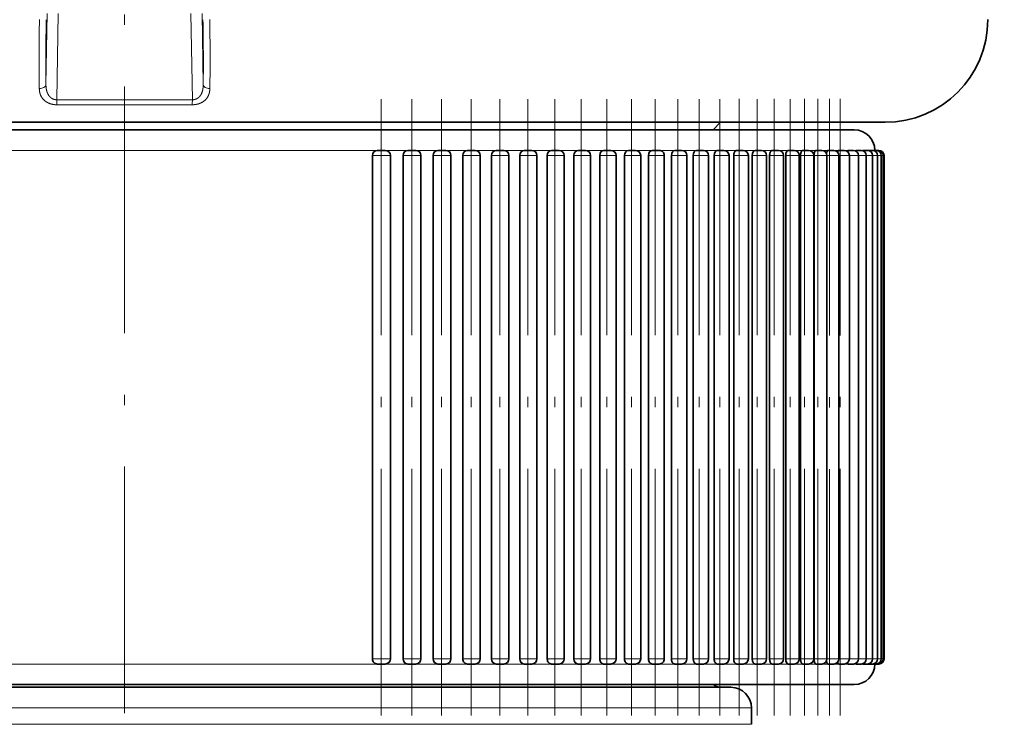
# Model space of a CAD drawing. Extents: x 0 to 596, y 0 to 420.
# Drawn here: x 289 to 337, y 141 to 176 of the extents above; entities that cross this region are included whole.
import ezdxf
from ezdxf.enums import TextEntityAlignment as Align

# ---------------------------------------------------------------- set-up
doc = ezdxf.new("R2010")
doc.units = 0
doc.linetypes.add('DASHDOT', pattern=[18.5, 12, -3, 0.5, -3])
doc.layers.get('0').update_dxf_attribs({"lineweight": 13})
doc.styles.get("Standard").update_dxf_attribs({"font": 'isocp.shx'})
doc.dimstyles.get("Standard").update_dxf_attribs({"dimtxt": 2.5, "dimasz": 2.5, "dimexe": 1.25, "dimexo": 0.625, "dimtad": 1, "dimcen": 2.5, "dimadec": 0, "dimazin": 0, "dimtfac": 1, "dimtmove": 0, "dimatfit": 0, "dimfxl": 0, "dimarcsym": 0})

# ---------------------------------------------------------------- blocks, each defined once
blk = doc.blocks.new('*D')
at = {"color": 7, "lineweight": 13}
for p, q in [((208.884, 326.01), (208.884, 350.682)), ((333.884, 287.569), (333.884, 350.682)), ((211.374, 349.682), (331.393, 349.682)), ((294.384, 231.142), (294.384, 343.241)), ((294.384, 231.142), (294.384, 343.241)), ((333.884, 287.569), (333.884, 343.241)), ((211.374, 342.241), (291.893, 342.241)), ((296.874, 342.241), (331.393, 342.241)), ((203.931, 303.5), (203.931, 324.819)), ((258.934, 314.16), (369.387, 314.16)), ((368.387, 286.65), (368.387, 311.669)), ((323.224, 289.909), (344.543, 289.909)), ((348.884, 284.16), (369.387, 284.16)), ((348.884, 284.16), (369.387, 284.16)), ((360.633, 251.65), (360.633, 281.669)), ((368.387, 92.65), (368.387, 281.669)), ((338.909, 249.16), (361.633, 249.16)), ((338.909, 249.16), (361.633, 249.16)), ((360.633, 122.05), (360.633, 246.669)), ((330.029, 119.56), (361.633, 119.56)), ((330.029, 119.56), (361.633, 119.56)), ((327.434, 117.412), (327.434, 70.6)), ((360.633, 92.65), (360.633, 117.069)), ((306.234, 90.16), (361.633, 90.16)), ((306.234, 90.16), (369.387, 90.16)), ((283.724, 79.528), (305.043, 79.528)), ((296.874, 71.6), (324.943, 71.6))]:
    blk.add_line(p, q, dxfattribs=at)
at = {"color": 7, "lineweight": 13, "ltscale": 0.430771}
blk.add_line((208.884, 326.01), (208.884, 343.241), dxfattribs=at)
at = {"color": 7, "lineweight": 13, "ltscale": 0.181325}
for p, q in [((210.184, 327.31), (202.931, 327.31)), ((210.184, 301.01), (202.931, 301.01))]:
    blk.add_line(p, q, dxfattribs=at)
at = {"color": 7, "lineweight": 13, "ltscale": 0.168729}
for p, q in [((320.734, 284.16), (320.734, 290.909)), ((347.034, 284.16), (347.034, 290.909))]:
    blk.add_line(p, q, dxfattribs=at)
at = {"color": 7, "lineweight": 13, "ltscale": 0.318727}
blk.add_line((348.884, 284.16), (361.633, 284.16), dxfattribs=at)
at = {"color": 7, "lineweight": 13, "ltscale": 0.32331}
for p, q in [((281.234, 91.46), (281.234, 78.528)), ((307.534, 91.46), (307.534, 78.528))]:
    blk.add_line(p, q, dxfattribs=at)
at = {"color": 7, "lineweight": 13, "ltscale": 0.009016}
blk.add_line((294.384, 86.4), (294.384, 86.04), dxfattribs=at)
at = {"color": 7, "lineweight": 13, "ltscale": 0.166238}
blk.add_line((294.384, 77.25), (294.384, 70.6), dxfattribs=at)
at = {"color": 7, "lineweight": 13}
for points in [[(211.374, 349.9), (208.884, 349.682), (211.374, 349.465)], [(331.393, 349.465), (333.884, 349.682), (331.393, 349.9)], [(211.374, 342.459), (208.884, 342.241), (211.374, 342.023)], [(291.893, 342.023), (294.384, 342.241), (291.893, 342.459)], [(296.874, 342.459), (294.384, 342.241), (296.874, 342.023)], [(331.393, 342.023), (333.884, 342.241), (331.393, 342.459)], [(204.149, 324.819), (203.931, 327.31), (203.713, 324.819)], [(368.605, 311.669), (368.387, 314.16), (368.169, 311.669)], [(203.713, 303.5), (203.931, 301.01), (204.149, 303.5)], [(323.224, 290.127), (320.734, 289.909), (323.224, 289.691)], [(344.543, 289.691), (347.034, 289.909), (344.543, 290.127)], [(368.169, 286.65), (368.387, 284.16), (368.605, 286.65)], [(360.851, 281.669), (360.633, 284.16), (360.415, 281.669)], [(368.605, 281.669), (368.387, 284.16), (368.169, 281.669)], [(360.415, 251.65), (360.633, 249.16), (360.851, 251.65)], [(360.851, 246.669), (360.633, 249.16), (360.415, 246.669)], [(360.415, 122.05), (360.633, 119.56), (360.851, 122.05)], [(360.851, 117.069), (360.633, 119.56), (360.415, 117.069)], [(360.415, 92.65), (360.633, 90.16), (360.851, 92.65)], [(368.169, 92.65), (368.387, 90.16), (368.605, 92.65)], [(283.724, 79.745), (281.234, 79.528), (283.724, 79.31)], [(305.043, 79.31), (307.534, 79.528), (305.043, 79.745)], [(296.874, 71.818), (294.384, 71.6), (296.874, 71.383)], [(324.943, 71.383), (327.434, 71.6), (324.943, 71.818)]]:
    blk.add_lwpolyline(points, close=True, dxfattribs=at)
for points in [[(211.374, 349.9), (208.884, 349.682), (211.374, 349.9), (211.374, 349.465)], [(331.393, 349.465), (333.884, 349.682), (331.393, 349.465), (331.393, 349.9)], [(211.374, 342.459), (208.884, 342.241), (211.374, 342.459), (211.374, 342.023)], [(291.893, 342.023), (294.384, 342.241), (291.893, 342.023), (291.893, 342.459)], [(296.874, 342.459), (294.384, 342.241), (296.874, 342.459), (296.874, 342.023)], [(331.393, 342.023), (333.884, 342.241), (331.393, 342.023), (331.393, 342.459)], [(204.149, 324.819), (203.931, 327.31), (204.149, 324.819), (203.713, 324.819)], [(368.605, 311.669), (368.387, 314.16), (368.605, 311.669), (368.169, 311.669)], [(203.713, 303.5), (203.931, 301.01), (203.713, 303.5), (204.149, 303.5)], [(323.224, 290.127), (320.734, 289.909), (323.224, 290.127), (323.224, 289.691)], [(344.543, 289.691), (347.034, 289.909), (344.543, 289.691), (344.543, 290.127)], [(368.169, 286.65), (368.387, 284.16), (368.169, 286.65), (368.605, 286.65)], [(360.851, 281.669), (360.633, 284.16), (360.851, 281.669), (360.415, 281.669)], [(368.605, 281.669), (368.387, 284.16), (368.605, 281.669), (368.169, 281.669)], [(360.415, 251.65), (360.633, 249.16), (360.415, 251.65), (360.851, 251.65)], [(360.851, 246.669), (360.633, 249.16), (360.851, 246.669), (360.415, 246.669)], [(360.415, 122.05), (360.633, 119.56), (360.415, 122.05), (360.851, 122.05)], [(360.851, 117.069), (360.633, 119.56), (360.851, 117.069), (360.415, 117.069)], [(360.415, 92.65), (360.633, 90.16), (360.415, 92.65), (360.851, 92.65)], [(368.169, 92.65), (368.387, 90.16), (368.169, 92.65), (368.605, 92.65)], [(283.724, 79.745), (281.234, 79.528), (283.724, 79.745), (283.724, 79.31)], [(305.043, 79.31), (307.534, 79.528), (305.043, 79.31), (305.043, 79.745)], [(296.874, 71.818), (294.384, 71.6), (296.874, 71.818), (296.874, 71.383)], [(324.943, 71.383), (327.434, 71.6), (324.943, 71.383), (324.943, 71.818)]]:
    blk.add_solid(points, dxfattribs=at)
at = {"color": 7, "lineweight": 13, "width": 0.6}
for s, p, p2 in [('125', (268.892, 350.682), (273.876, 350.682)), ('85,5', (248.286, 343.241), (254.982, 343.241)), ('39,5', (310.786, 343.241), (317.482, 343.241)), ('G3/4"', (321.676, 290.909), (330.083, 290.909)), ('ISO 228/1', (331.083, 290.909), (346.335, 290.909)), ('G3/4"', (281.977, 80.528), (290.384, 80.528)), ('ISO 228/1', (291.384, 80.528), (306.636, 80.528)), ('33', (309.272, 72.6), (312.545, 72.6))]:
    blk.add_text(s, height=3, dxfattribs=at).set_placement(p, p2, align=Align.FIT)
for s, p, p2 in [('ISO 228/1', (202.931, 311.424), (202.931, 326.676)), ('G3/4"', (202.931, 302.017), (202.931, 310.424)), ('30', (367.387, 297.524), (367.387, 300.796)), ('35', (359.633, 265.024), (359.633, 268.296)), ('194', (367.387, 184.668), (367.387, 189.652)), ('130', (359.633, 181.868), (359.633, 186.852)), ('29', (359.633, 103.224), (359.633, 106.496))]:
    blk.add_text(s, height=3, rotation=90, dxfattribs=at).set_placement(p, p2, align=Align.FIT)
blk = doc.blocks.new('BLOCK319')
at = {"color": 7, "lineweight": 13, "ltscale": 0.086471}
for p, q in [((-3.768, -117.24), (-3.827, -120.698)), ((3.768, -117.24), (3.827, -120.698))]:
    blk.add_line(p, q, dxfattribs=at)
at = {"color": 7, "lineweight": 13, "ltscale": 0.105083}
for p, q in [((-3.228, -117.24), (-3.298, -121.443)), ((3.228, -117.24), (3.298, -121.443))]:
    blk.add_line(p, q, dxfattribs=at)
at = {"color": 7, "lineweight": 13, "ltscale": 0.164905}
blk.add_line((3.298, -121.443), (-3.298, -121.443), dxfattribs=at)
at = {"color": 7, "lineweight": 13, "ltscale": 0.164359}
blk.add_line((3.287, -121.686), (-3.287, -121.686), dxfattribs=at)
at = {"color": 7, "lineweight": 35}
for p, q in [((37, -122.54), (-32.471, -122.54)), ((31.154, -122.906), (-35.5, -122.906)), ((12.06, -124.156), (12.06, -148.656)), ((12.934, -124.156), (12.934, -148.656)), ((13.551, -124.156), (13.551, -148.656)), ((14.418, -124.156), (14.418, -148.656)), ((15.017, -124.156), (15.017, -148.656)), ((15.876, -124.156), (15.876, -148.656)), ((16.453, -124.156), (16.453, -148.656)), ((17.304, -124.156), (17.304, -148.656)), ((17.859, -124.156), (17.859, -148.656)), ((18.7, -124.156), (18.7, -148.656)), ((19.23, -124.156), (19.23, -148.656)), ((20.061, -124.156), (20.061, -148.656)), ((20.565, -124.156), (20.565, -148.656)), ((21.386, -124.156), (21.386, -148.656)), ((21.861, -124.156), (21.861, -148.656)), ((22.67, -124.156), (22.67, -148.656)), ((23.115, -124.156), (23.115, -148.656)), ((23.912, -124.156), (23.912, -148.656)), ((24.325, -124.156), (24.325, -148.656)), ((25.109, -124.156), (25.109, -148.656)), ((25.489, -124.156), (25.489, -148.656)), ((26.259, -124.156), (26.259, -148.656)), ((26.605, -124.156), (26.605, -148.656)), ((27.361, -124.156), (27.361, -148.656)), ((27.669, -124.156), (27.669, -148.656)), ((28.411, -124.156), (28.411, -148.656)), ((28.681, -124.156), (28.681, -148.656)), ((29.407, -124.156), (29.407, -148.656)), ((29.639, -124.156), (29.639, -148.656)), ((30.349, -124.156), (30.349, -148.656)), ((30.54, -124.156), (30.54, -148.656)), ((31.234, -124.156), (31.234, -148.656)), ((31.383, -124.156), (31.383, -148.656)), ((32.06, -124.156), (32.06, -148.656)), ((32.166, -124.156), (32.166, -148.656)), ((32.826, -124.156), (32.826, -148.656)), ((32.888, -124.156), (32.888, -148.656)), ((33.53, -124.156), (33.53, -148.656)), ((33.547, -124.156), (33.547, -148.656)), ((34.172, -124.156), (34.172, -148.656)), ((34.749, -124.156), (34.749, -148.656)), ((35.261, -124.156), (35.261, -148.656)), ((35.706, -124.156), (35.706, -148.656)), ((36.085, -124.156), (36.085, -148.656)), ((36.395, -124.156), (36.395, -148.656)), ((36.638, -124.156), (36.638, -148.656)), ((36.811, -124.156), (36.811, -148.656)), ((36.915, -124.156), (36.915, -148.656)), ((36.95, -124.156), (36.95, -148.656)), ((31.154, -149.906), (-35.5, -149.906)), ((29.5, -150.04), (-25.889, -150.04))]:
    blk.add_line(p, q, dxfattribs=at)
at = {"color": 7, "lineweight": 35, "ltscale": 0.012925}
blk.add_line((28.634, -122.906), (29, -122.54), dxfattribs=at)
at = {"color": 7, "lineweight": 35, "ltscale": 0.0125}
blk.add_line((29.537, -122.906), (29.037, -122.906), dxfattribs=at)
at = {"color": 7, "lineweight": 35, "ltscale": 0.0635}
blk.add_line((32.077, -122.906), (29.537, -122.906), dxfattribs=at)
at = {"color": 7, "lineweight": 35, "ltscale": 0.108645}
for p, q in [((35.5, -122.906), (31.154, -122.906)), ((35.5, -149.906), (31.154, -149.906))]:
    blk.add_line(p, q, dxfattribs=at)
at = {"color": 7, "lineweight": 35, "ltscale": 0.05}
blk.add_line((34.077, -122.906), (32.077, -122.906), dxfattribs=at)
at = {"color": 7, "lineweight": 13}
for p, q in [((12.296, -123.906), (-12.296, -123.906)), ((12.296, -148.906), (-12.296, -148.906)), ((30.5, -151.04), (-26.766, -151.04)), ((30.5, -151.84), (-26.766, -151.84))]:
    blk.add_line(p, q, dxfattribs=at)
at = {"color": 7, "lineweight": 35, "ltscale": 0.009709}
for p, q in [((12.295, -123.906), (12.684, -123.906)), ((12.295, -148.906), (12.684, -148.906))]:
    blk.add_line(p, q, dxfattribs=at)
at = {"color": 7, "lineweight": 13, "ltscale": 0.027719}
blk.add_line((13.78, -123.906), (12.671, -123.906), dxfattribs=at)
at = {"color": 7, "lineweight": 13, "ltscale": 6.76987e-05}
blk.add_line((13.783, -123.906), (13.78, -123.906), dxfattribs=at)
at = {"color": 7, "lineweight": 35, "ltscale": 6.77069e-05}
for p, q in [((13.783, -123.906), (13.78, -123.906)), ((13.78, -148.906), (13.783, -148.906))]:
    blk.add_line(p, q, dxfattribs=at)
at = {"color": 7, "lineweight": 35, "ltscale": 0.009631}
for p, q in [((13.783, -123.906), (14.168, -123.906)), ((13.783, -148.906), (14.168, -148.906))]:
    blk.add_line(p, q, dxfattribs=at)
at = {"color": 7, "lineweight": 13, "ltscale": 0.027219}
blk.add_line((15.241, -123.906), (14.153, -123.906), dxfattribs=at)
at = {"color": 7, "lineweight": 35, "ltscale": 0.009544}
for p, q in [((15.244, -123.906), (15.626, -123.906)), ((15.244, -148.906), (15.626, -148.906))]:
    blk.add_line(p, q, dxfattribs=at)
at = {"color": 7, "lineweight": 13, "ltscale": 0.026739}
blk.add_line((16.676, -123.906), (15.607, -123.906), dxfattribs=at)
at = {"color": 7, "lineweight": 35, "ltscale": 0.009449}
for p, q in [((16.676, -123.906), (17.054, -123.906)), ((16.676, -148.906), (17.054, -148.906))]:
    blk.add_line(p, q, dxfattribs=at)
at = {"color": 7, "lineweight": 13, "ltscale": 0.026072}
blk.add_line((18.074, -123.906), (17.031, -123.906), dxfattribs=at)
at = {"color": 7, "lineweight": 35, "ltscale": 0.009345}
for p, q in [((18.076, -123.906), (18.45, -123.906)), ((18.076, -148.906), (18.45, -148.906))]:
    blk.add_line(p, q, dxfattribs=at)
at = {"color": 7, "lineweight": 13, "ltscale": 0.025435}
blk.add_line((19.44, -123.906), (18.423, -123.906), dxfattribs=at)
at = {"color": 7, "lineweight": 35, "ltscale": 0.009233}
for p, q in [((19.442, -123.906), (19.811, -123.906)), ((19.442, -148.906), (19.811, -148.906))]:
    blk.add_line(p, q, dxfattribs=at)
at = {"color": 7, "lineweight": 13, "ltscale": 0.024789}
blk.add_line((20.771, -123.906), (19.78, -123.906), dxfattribs=at)
at = {"color": 7, "lineweight": 35, "ltscale": 0.009113}
for p, q in [((20.771, -123.906), (21.136, -123.906)), ((20.771, -148.906), (21.136, -148.906))]:
    blk.add_line(p, q, dxfattribs=at)
at = {"color": 7, "lineweight": 13, "ltscale": 0.022977}
for p, q in [((22.059, -123.906), (21.14, -123.906)), ((22.059, -148.906), (21.14, -148.906))]:
    blk.add_line(p, q, dxfattribs=at)
at = {"color": 7, "lineweight": 35, "ltscale": 5.3622e-05}
for p, q in [((22.06, -123.906), (22.058, -123.906)), ((22.058, -148.906), (22.06, -148.906))]:
    blk.add_line(p, q, dxfattribs=at)
at = {"color": 7, "lineweight": 13, "ltscale": 5.36078e-05}
blk.add_line((22.061, -123.906), (22.059, -123.906), dxfattribs=at)
at = {"color": 7, "lineweight": 35, "ltscale": 0.008985}
for p, q in [((22.06, -123.906), (22.42, -123.906)), ((22.06, -148.906), (22.42, -148.906))]:
    blk.add_line(p, q, dxfattribs=at)
at = {"color": 7, "lineweight": 13, "ltscale": 0.023252}
blk.add_line((23.308, -123.906), (22.378, -123.906), dxfattribs=at)
at = {"color": 7, "lineweight": 35, "ltscale": 0.00885}
for p, q in [((23.308, -123.906), (23.662, -123.906)), ((23.308, -148.906), (23.662, -148.906))]:
    blk.add_line(p, q, dxfattribs=at)
at = {"color": 7, "lineweight": 13, "ltscale": 0.022415}
blk.add_line((24.511, -123.906), (23.615, -123.906), dxfattribs=at)
at = {"color": 7, "lineweight": 35, "ltscale": 0.008707}
for p, q in [((24.511, -123.906), (24.859, -123.906)), ((24.511, -148.906), (24.859, -148.906))]:
    blk.add_line(p, q, dxfattribs=at)
at = {"color": 7, "lineweight": 13, "ltscale": 0.021537}
blk.add_line((25.668, -123.906), (24.806, -123.906), dxfattribs=at)
at = {"color": 7, "lineweight": 35, "ltscale": 0.008557}
for p, q in [((25.667, -123.906), (26.009, -123.906)), ((25.667, -148.906), (26.009, -148.906))]:
    blk.add_line(p, q, dxfattribs=at)
at = {"color": 7, "lineweight": 13, "ltscale": 0.020617}
blk.add_line((26.775, -123.906), (25.95, -123.906), dxfattribs=at)
at = {"color": 7, "lineweight": 35, "ltscale": 0.008401}
for p, q in [((26.775, -123.906), (27.111, -123.906)), ((26.775, -148.906), (27.111, -148.906))]:
    blk.add_line(p, q, dxfattribs=at)
at = {"color": 7, "lineweight": 13, "ltscale": 0.017941}
for p, q in [((27.832, -123.906), (27.114, -123.906)), ((27.832, -148.906), (27.114, -148.906))]:
    blk.add_line(p, q, dxfattribs=at)
at = {"color": 7, "lineweight": 35, "ltscale": 0.008237}
for p, q in [((27.831, -123.906), (28.161, -123.906)), ((27.831, -148.906), (28.161, -148.906))]:
    blk.add_line(p, q, dxfattribs=at)
at = {"color": 7, "lineweight": 13, "ltscale": 0.0375}
blk.add_line((29.537, -123.906), (28.037, -123.906), dxfattribs=at)
at = {"color": 7, "lineweight": 13, "ltscale": 0.016783}
blk.add_line((28.835, -123.906), (28.164, -123.906), dxfattribs=at)
at = {"color": 7, "lineweight": 35, "ltscale": 0.008068}
for p, q in [((28.835, -123.906), (29.157, -123.906)), ((28.835, -148.906), (29.157, -148.906))]:
    blk.add_line(p, q, dxfattribs=at)
at = {"color": 7, "lineweight": 13, "ltscale": 0.017629}
blk.add_line((29.784, -123.906), (29.079, -123.906), dxfattribs=at)
at = {"color": 7, "lineweight": 13, "ltscale": 0.0635}
blk.add_line((32.077, -123.906), (29.537, -123.906), dxfattribs=at)
at = {"color": 7, "lineweight": 35, "ltscale": 0.007893}
for p, q in [((29.783, -123.906), (30.099, -123.906)), ((29.783, -148.906), (30.099, -148.906))]:
    blk.add_line(p, q, dxfattribs=at)
at = {"color": 7, "lineweight": 13, "ltscale": 0.016564}
blk.add_line((30.676, -123.906), (30.013, -123.906), dxfattribs=at)
at = {"color": 7, "lineweight": 35, "ltscale": 0.007712}
for p, q in [((30.675, -123.906), (30.984, -123.906)), ((30.675, -148.906), (30.984, -148.906))]:
    blk.add_line(p, q, dxfattribs=at)
at = {"color": 7, "lineweight": 13, "ltscale": 0.015467}
blk.add_line((31.509, -123.906), (30.891, -123.906), dxfattribs=at)
at = {"color": 7, "lineweight": 35, "ltscale": 0.007527}
for p, q in [((31.509, -123.906), (31.81, -123.906)), ((31.509, -148.906), (31.81, -148.906))]:
    blk.add_line(p, q, dxfattribs=at)
at = {"color": 7, "lineweight": 13, "ltscale": 0.005484}
blk.add_line((32.032, -123.906), (31.812, -123.906), dxfattribs=at)
at = {"color": 7, "lineweight": 13, "ltscale": 0.006247}
for p, q in [((32.282, -123.906), (32.032, -123.906)), ((32.282, -148.906), (32.032, -148.906))]:
    blk.add_line(p, q, dxfattribs=at)
at = {"color": 7, "lineweight": 13, "ltscale": 0.025}
blk.add_line((33.077, -123.906), (32.077, -123.906), dxfattribs=at)
at = {"color": 7, "lineweight": 35, "ltscale": 0.007336}
for p, q in [((32.282, -123.906), (32.576, -123.906)), ((32.282, -148.906), (32.576, -148.906))]:
    blk.add_line(p, q, dxfattribs=at)
at = {"color": 7, "lineweight": 13, "ltscale": 0.013186}
blk.add_line((32.995, -123.906), (32.468, -123.906), dxfattribs=at)
at = {"color": 7, "lineweight": 35, "ltscale": 0.007141}
for p, q in [((32.995, -123.906), (33.28, -123.906)), ((32.995, -148.906), (33.28, -148.906))]:
    blk.add_line(p, q, dxfattribs=at)
at = {"color": 7, "lineweight": 13, "ltscale": 0.011978}
blk.add_line((33.643, -123.906), (33.164, -123.906), dxfattribs=at)
at = {"color": 7, "lineweight": 35, "ltscale": 0.006942}
for p, q in [((33.644, -123.906), (33.922, -123.906)), ((33.644, -148.906), (33.922, -148.906))]:
    blk.add_line(p, q, dxfattribs=at)
at = {"color": 7, "lineweight": 13, "ltscale": 0.007658}
blk.add_line((34.229, -123.906), (33.923, -123.906), dxfattribs=at)
at = {"color": 7, "lineweight": 35, "ltscale": 0.006739}
for p, q in [((34.229, -123.906), (34.499, -123.906)), ((34.229, -148.906), (34.499, -148.906))]:
    blk.add_line(p, q, dxfattribs=at)
at = {"color": 7, "lineweight": 13, "ltscale": 0.006186}
blk.add_line((34.75, -123.906), (34.503, -123.906), dxfattribs=at)
at = {"color": 7, "lineweight": 35, "ltscale": 0.006533}
for p, q in [((34.749, -123.906), (35.011, -123.906)), ((34.749, -148.906), (35.011, -148.906))]:
    blk.add_line(p, q, dxfattribs=at)
at = {"color": 7, "lineweight": 13, "ltscale": 0.008326}
blk.add_line((35.203, -123.906), (34.87, -123.906), dxfattribs=at)
at = {"color": 7, "lineweight": 35, "ltscale": 0.006324}
for p, q in [((35.203, -123.906), (35.456, -123.906)), ((35.203, -148.906), (35.456, -148.906))]:
    blk.add_line(p, q, dxfattribs=at)
at = {"color": 7, "lineweight": 13, "ltscale": 0.007086}
blk.add_line((35.591, -123.906), (35.308, -123.906), dxfattribs=at)
at = {"color": 7, "lineweight": 35, "ltscale": 0.006112}
for p, q in [((35.59, -123.906), (35.835, -123.906)), ((35.59, -148.906), (35.835, -148.906))]:
    blk.add_line(p, q, dxfattribs=at)
at = {"color": 7, "lineweight": 13, "ltscale": 0.005776}
blk.add_line((35.91, -123.906), (35.679, -123.906), dxfattribs=at)
at = {"color": 7, "lineweight": 35, "ltscale": 0.005899}
for p, q in [((35.91, -123.906), (36.145, -123.906)), ((35.91, -148.906), (36.145, -148.906))]:
    blk.add_line(p, q, dxfattribs=at)
at = {"color": 7, "lineweight": 13, "ltscale": 0.004517}
blk.add_line((36.161, -123.906), (35.98, -123.906), dxfattribs=at)
at = {"color": 7, "lineweight": 35, "ltscale": 0.005683}
for p, q in [((36.16, -123.906), (36.388, -123.906)), ((36.16, -148.906), (36.388, -148.906))]:
    blk.add_line(p, q, dxfattribs=at)
at = {"color": 7, "lineweight": 13, "ltscale": 0.003244}
blk.add_line((36.343, -123.906), (36.213, -123.906), dxfattribs=at)
at = {"color": 7, "lineweight": 13, "ltscale": 0.001944}
blk.add_line((36.456, -123.906), (36.378, -123.906), dxfattribs=at)
at = {"color": 7, "lineweight": 35, "ltscale": 0.004484}
for p, q in [((36.382, -123.906), (36.561, -123.906)), ((36.382, -148.906), (36.561, -148.906))]:
    blk.add_line(p, q, dxfattribs=at)
at = {"color": 7, "lineweight": 13, "ltscale": 0.000645907}
blk.add_line((36.499, -123.906), (36.474, -123.906), dxfattribs=at)
at = {"color": 7, "lineweight": 35, "ltscale": 0.003315}
blk.add_line((36.533, -123.906), (36.665, -123.906), dxfattribs=at)
at = {"color": 7, "lineweight": 35, "ltscale": 0.000854457}
blk.add_line((36.666, -123.906), (36.7, -123.906), dxfattribs=at)
at = {"color": 7, "lineweight": 13, "ltscale": 0.021845}
for p, q in [((12.06, -124.156), (12.934, -124.156)), ((12.06, -148.656), (12.934, -148.656))]:
    blk.add_line(p, q, dxfattribs=at)
at = {"color": 7, "lineweight": 13, "ltscale": 0.02167}
for p, q in [((13.551, -124.156), (14.418, -124.156)), ((13.551, -148.656), (14.418, -148.656))]:
    blk.add_line(p, q, dxfattribs=at)
at = {"color": 7, "lineweight": 13, "ltscale": 0.021475}
for p, q in [((15.017, -124.156), (15.876, -124.156)), ((15.017, -148.656), (15.876, -148.656))]:
    blk.add_line(p, q, dxfattribs=at)
at = {"color": 7, "lineweight": 13, "ltscale": 0.021261}
for p, q in [((16.453, -124.156), (17.304, -124.156)), ((16.453, -148.656), (17.304, -148.656))]:
    blk.add_line(p, q, dxfattribs=at)
at = {"color": 7, "lineweight": 13, "ltscale": 0.021027}
for p, q in [((17.859, -124.156), (18.7, -124.156)), ((17.859, -148.656), (18.7, -148.656))]:
    blk.add_line(p, q, dxfattribs=at)
at = {"color": 7, "lineweight": 13, "ltscale": 0.020775}
for p, q in [((19.23, -124.156), (20.061, -124.156)), ((19.23, -148.656), (20.061, -148.656))]:
    blk.add_line(p, q, dxfattribs=at)
at = {"color": 7, "lineweight": 13, "ltscale": 0.020505}
for p, q in [((20.565, -124.156), (21.386, -124.156)), ((20.565, -148.656), (21.386, -148.656))]:
    blk.add_line(p, q, dxfattribs=at)
at = {"color": 7, "lineweight": 13, "ltscale": 0.020217}
for p, q in [((21.861, -124.156), (22.67, -124.156)), ((21.861, -148.656), (22.67, -148.656))]:
    blk.add_line(p, q, dxfattribs=at)
at = {"color": 7, "lineweight": 13, "ltscale": 0.019912}
for p, q in [((23.115, -124.156), (23.912, -124.156)), ((23.115, -148.656), (23.912, -148.656))]:
    blk.add_line(p, q, dxfattribs=at)
at = {"color": 7, "lineweight": 13, "ltscale": 0.019591}
for p, q in [((24.325, -124.156), (25.109, -124.156)), ((24.325, -148.656), (25.109, -148.656))]:
    blk.add_line(p, q, dxfattribs=at)
at = {"color": 7, "lineweight": 13, "ltscale": 0.019254}
for p, q in [((25.489, -124.156), (26.259, -124.156)), ((25.489, -148.656), (26.259, -148.656))]:
    blk.add_line(p, q, dxfattribs=at)
at = {"color": 7, "lineweight": 13, "ltscale": 0.018901}
for p, q in [((26.605, -124.156), (27.361, -124.156)), ((26.605, -148.656), (27.361, -148.656))]:
    blk.add_line(p, q, dxfattribs=at)
at = {"color": 7, "lineweight": 13, "ltscale": 0.018534}
for p, q in [((27.669, -124.156), (28.411, -124.156)), ((27.669, -148.656), (28.411, -148.656))]:
    blk.add_line(p, q, dxfattribs=at)
at = {"color": 7, "lineweight": 13, "ltscale": 0.018153}
for p, q in [((28.681, -124.156), (29.407, -124.156)), ((28.681, -148.656), (29.407, -148.656))]:
    blk.add_line(p, q, dxfattribs=at)
at = {"color": 7, "lineweight": 13, "ltscale": 0.017759}
for p, q in [((29.639, -124.156), (30.349, -124.156)), ((29.639, -148.656), (30.349, -148.656))]:
    blk.add_line(p, q, dxfattribs=at)
at = {"color": 7, "lineweight": 13, "ltscale": 0.017353}
for p, q in [((30.54, -124.156), (31.234, -124.156)), ((30.54, -148.656), (31.234, -148.656))]:
    blk.add_line(p, q, dxfattribs=at)
at = {"color": 7, "lineweight": 13, "ltscale": 0.016935}
for p, q in [((31.383, -124.156), (32.06, -124.156)), ((31.383, -148.656), (32.06, -148.656))]:
    blk.add_line(p, q, dxfattribs=at)
at = {"color": 7, "lineweight": 13, "ltscale": 0.016506}
for p, q in [((32.166, -124.156), (32.826, -124.156)), ((32.166, -148.656), (32.826, -148.656))]:
    blk.add_line(p, q, dxfattribs=at)
at = {"color": 7, "lineweight": 13, "ltscale": 0.016067}
for p, q in [((32.888, -124.156), (33.53, -124.156)), ((32.888, -148.656), (33.53, -148.656))]:
    blk.add_line(p, q, dxfattribs=at)
at = {"color": 7, "lineweight": 13, "ltscale": 0.015619}
for p, q in [((33.547, -124.156), (34.172, -124.156)), ((33.547, -148.656), (34.172, -148.656))]:
    blk.add_line(p, q, dxfattribs=at)
at = {"color": 7, "lineweight": 13, "ltscale": 0.014442}
for p, q in [((34.171, -124.156), (34.749, -124.156)), ((34.171, -148.656), (34.749, -148.656))]:
    blk.add_line(p, q, dxfattribs=at)
at = {"color": 7, "lineweight": 13, "ltscale": 0.012802}
blk.add_line((34.749, -124.156), (35.261, -124.156), dxfattribs=at)
at = {"color": 7, "lineweight": 13, "ltscale": 0.011139}
for p, q in [((35.261, -124.156), (35.706, -124.156)), ((35.261, -148.656), (35.706, -148.656))]:
    blk.add_line(p, q, dxfattribs=at)
at = {"color": 7, "lineweight": 13, "ltscale": 0.009462}
for p, q in [((35.706, -124.156), (36.085, -124.156)), ((35.706, -148.656), (36.085, -148.656))]:
    blk.add_line(p, q, dxfattribs=at)
at = {"color": 7, "lineweight": 13, "ltscale": 0.00775}
for p, q in [((36.085, -124.156), (36.395, -124.156)), ((36.085, -148.656), (36.395, -148.656))]:
    blk.add_line(p, q, dxfattribs=at)
at = {"color": 7, "lineweight": 13, "ltscale": 0.006043}
for p, q in [((36.396, -124.156), (36.638, -124.156)), ((36.396, -148.656), (36.638, -148.656))]:
    blk.add_line(p, q, dxfattribs=at)
at = {"color": 7, "lineweight": 13, "ltscale": 0.004318}
for p, q in [((36.638, -124.156), (36.811, -124.156)), ((36.638, -148.656), (36.811, -148.656))]:
    blk.add_line(p, q, dxfattribs=at)
at = {"color": 7, "lineweight": 13, "ltscale": 0.002604}
for p, q in [((36.811, -124.156), (36.915, -124.156)), ((36.811, -148.656), (36.915, -148.656))]:
    blk.add_line(p, q, dxfattribs=at)
at = {"color": 7, "lineweight": 13, "ltscale": 0.000867107}
for p, q in [((36.915, -124.156), (36.95, -124.156)), ((36.915, -148.656), (36.95, -148.656))]:
    blk.add_line(p, q, dxfattribs=at)
at = {"color": 7, "lineweight": 13, "ltscale": 0.027407}
blk.add_line((13.78, -148.906), (12.684, -148.906), dxfattribs=at)
at = {"color": 7, "lineweight": 13, "ltscale": 6.76936e-05}
blk.add_line((13.783, -148.906), (13.78, -148.906), dxfattribs=at)
at = {"color": 7, "lineweight": 13, "ltscale": 0.026826}
blk.add_line((15.241, -148.906), (14.168, -148.906), dxfattribs=at)
at = {"color": 7, "lineweight": 13, "ltscale": 0.026257}
blk.add_line((16.676, -148.906), (15.626, -148.906), dxfattribs=at)
at = {"color": 7, "lineweight": 13, "ltscale": 0.025491}
blk.add_line((18.074, -148.906), (17.054, -148.906), dxfattribs=at)
at = {"color": 7, "lineweight": 13, "ltscale": 0.024746}
blk.add_line((19.44, -148.906), (18.45, -148.906), dxfattribs=at)
at = {"color": 7, "lineweight": 13, "ltscale": 0.023985}
blk.add_line((20.771, -148.906), (19.812, -148.906), dxfattribs=at)
at = {"color": 7, "lineweight": 13, "ltscale": 5.35985e-05}
blk.add_line((22.061, -148.906), (22.059, -148.906), dxfattribs=at)
at = {"color": 7, "lineweight": 13, "ltscale": 0.022191}
blk.add_line((23.308, -148.906), (22.421, -148.906), dxfattribs=at)
at = {"color": 7, "lineweight": 13, "ltscale": 0.021214}
blk.add_line((24.511, -148.906), (23.663, -148.906), dxfattribs=at)
at = {"color": 7, "lineweight": 13, "ltscale": 0.020188}
blk.add_line((25.668, -148.906), (24.86, -148.906), dxfattribs=at)
at = {"color": 7, "lineweight": 13, "ltscale": 0.019112}
blk.add_line((26.775, -148.906), (26.011, -148.906), dxfattribs=at)
at = {"color": 7, "lineweight": 13, "ltscale": 0.016782}
blk.add_line((28.835, -148.906), (28.164, -148.906), dxfattribs=at)
at = {"color": 7, "lineweight": 13, "ltscale": 0.015635}
blk.add_line((29.784, -148.906), (29.158, -148.906), dxfattribs=at)
at = {"color": 7, "lineweight": 13, "ltscale": 0.01442}
blk.add_line((30.676, -148.906), (30.099, -148.906), dxfattribs=at)
at = {"color": 7, "lineweight": 13, "ltscale": 0.013142}
blk.add_line((31.509, -148.906), (30.984, -148.906), dxfattribs=at)
at = {"color": 7, "lineweight": 13, "ltscale": 0.005482}
blk.add_line((32.032, -148.906), (31.812, -148.906), dxfattribs=at)
at = {"color": 7, "lineweight": 13, "ltscale": 0.010483}
blk.add_line((32.995, -148.906), (32.576, -148.906), dxfattribs=at)
at = {"color": 7, "lineweight": 13, "ltscale": 0.009078}
blk.add_line((33.643, -148.906), (33.28, -148.906), dxfattribs=at)
at = {"color": 7, "lineweight": 13, "ltscale": 0.007657}
blk.add_line((34.229, -148.906), (33.923, -148.906), dxfattribs=at)
at = {"color": 7, "lineweight": 13, "ltscale": 0.006281}
blk.add_line((34.75, -148.906), (34.499, -148.906), dxfattribs=at)
at = {"color": 7, "lineweight": 13, "ltscale": 0.012801}
blk.add_line((34.749, -148.656), (35.261, -148.656), dxfattribs=at)
at = {"color": 7, "lineweight": 13, "ltscale": 0.004817}
blk.add_line((35.203, -148.906), (35.011, -148.906), dxfattribs=at)
at = {"color": 7, "lineweight": 13, "ltscale": 0.003367}
blk.add_line((35.591, -148.906), (35.456, -148.906), dxfattribs=at)
at = {"color": 7, "lineweight": 13, "ltscale": 0.001823}
blk.add_line((35.91, -148.906), (35.837, -148.906), dxfattribs=at)
at = {"color": 7, "lineweight": 35, "ltscale": 4.00085e-05}
blk.add_line((36.159, -148.905), (36.16, -148.906), dxfattribs=at)
at = {"color": 7, "lineweight": 35, "ltscale": 0.002583}
blk.add_line((36.562, -148.906), (36.665, -148.906), dxfattribs=at)
at = {"color": 7, "lineweight": 35, "ltscale": 0.000854465}
blk.add_line((36.666, -148.906), (36.7, -148.906), dxfattribs=at)
at = {"color": 7, "lineweight": 35, "ltscale": 0.030182}
blk.add_line((14.824, -149.906), (16.031, -149.906), dxfattribs=at)
at = {"color": 7, "lineweight": 35, "ltscale": 0.007027}
blk.add_line((16.312, -149.906), (16.031, -149.906), dxfattribs=at)
at = {"color": 7, "lineweight": 35, "ltscale": 0.046612}
blk.add_line((26.915, -149.906), (28.78, -149.906), dxfattribs=at)
at = {"color": 7, "lineweight": 35, "ltscale": 0.0375}
blk.add_line((30.28, -149.906), (28.78, -149.906), dxfattribs=at)
at = {"color": 7, "lineweight": 35, "ltscale": 0.02}
blk.add_line((30.5, -151.84), (30.5, -151.04), dxfattribs=at)
at = {"color": 7, "lineweight": 13}
for centre, radius, start, end in [((97.06, -119.413), 101.22, 178.93981, 180.83864), ((101.522, -119.57), 105.355, 178.89885, 180.61369), ((-101.522, -119.57), 105.355, 359.38631, 1.10115), ((-97.235, -119.418), 101.395, 359.16593, 1.06149), ((0.971, -121.466), 2.327, 354.563, 0.5693)]:
    blk.add_arc(centre, radius, start, end, dxfattribs=at)
at = {"color": 7, "lineweight": 35}
for centre, radius, start, end in [((37, -117.54), 5, 270, 0), ((35.5, -123.906), 1, 0, 90), ((12.684, -124.156), 0.25, 0, 90), ((14.168, -124.156), 0.25, 360, 90), ((15.626, -124.156), 0.25, 0, 90), ((17.054, -124.156), 0.25, 360, 90), ((18.45, -124.156), 0.25, 360, 90), ((19.811, -124.156), 0.25, 0, 90), ((21.136, -124.156), 0.25, 360, 90), ((22.42, -124.156), 0.25, 360, 90), ((23.662, -124.156), 0.25, 0, 90), ((24.859, -124.156), 0.25, 0, 90), ((26.009, -124.156), 0.25, 359.9999, 90.0001), ((27.111, -124.156), 0.25, 0, 90), ((28.161, -124.156), 0.25, 360, 90), ((29.157, -124.156), 0.25, 360, 90), ((30.099, -124.156), 0.25, 0, 90), ((30.984, -124.156), 0.25, 360, 90), ((31.81, -124.156), 0.25, 360, 90), ((32.576, -124.156), 0.25, 360, 90), ((33.28, -124.156), 0.25, 0, 90), ((33.922, -124.156), 0.25, 0, 90), ((34.499, -124.156), 0.25, 0, 90), ((35.011, -124.156), 0.25, 360, 90), ((35.456, -124.156), 0.25, 360, 90), ((35.601, -123.938), 0.0347, 107.5894, 167.0338), ((35.835, -124.156), 0.25, 0, 90), ((35.912, -123.921), 0.0154, 101.7862, 151.621), ((36.145, -124.156), 0.25, 360, 90), ((36.388, -124.156), 0.25, 360, 90), ((36.561, -124.156), 0.25, 0, 90), ((36.665, -124.156), 0.25, 0, 90), ((36.7, -124.156), 0.25, 360, 90), ((12.684, -148.656), 0.25, 270, 360), ((14.168, -148.656), 0.25, 270, 0), ((15.626, -148.656), 0.25, 270, 360), ((17.054, -148.656), 0.25, 270, 0), ((18.45, -148.656), 0.25, 270, 0), ((19.811, -148.656), 0.25, 270, 360), ((21.136, -148.656), 0.25, 270, 0), ((22.42, -148.656), 0.25, 270, 0), ((23.662, -148.656), 0.25, 270, 360), ((24.859, -148.656), 0.25, 270, 360), ((26.009, -148.656), 0.25, 269.9999, 0.0001), ((27.111, -148.656), 0.25, 270, 360), ((28.161, -148.656), 0.25, 270, 0), ((29.157, -148.656), 0.25, 270, 0), ((30.099, -148.656), 0.25, 270, 360), ((30.984, -148.656), 0.25, 270, 0), ((31.81, -148.656), 0.25, 270, 0), ((32.576, -148.656), 0.25, 270, 0), ((33.28, -148.656), 0.25, 270, 360), ((33.922, -148.656), 0.25, 270, 360), ((34.499, -148.656), 0.25, 270, 360), ((35.011, -148.656), 0.25, 270, 0), ((35.456, -148.656), 0.25, 270, 0), ((35.5, -148.906), 1, 270, 360), ((35.601, -148.873), 0.0347, 192.9561, 252.4127), ((35.835, -148.656), 0.25, 270, 360), ((35.912, -148.891), 0.0154, 208.4335, 258.2354), ((36.145, -148.656), 0.25, 270, 0), ((36.388, -148.656), 0.25, 270, 0), ((36.561, -148.656), 0.25, 270, 360), ((36.665, -148.656), 0.25, 270, 360), ((36.7, -148.656), 0.25, 270, 0), ((29, -149.54), 0.5, 226.9658, 270), ((29.5, -151.04), 1, 360, 90)]:
    blk.add_arc(centre, radius, start, end, dxfattribs=at)
at = {"color": 7, "lineweight": 13}
for centre, major_axis, ratio, start_param, end_param in [((-4.126, -120.693), (0.3, 0.004), 0.672169, 4.62716, 6.236039), ((4.126, -120.693), (0.3, -0.004), 0.67217, 3.188739, 4.797618), ((-3.273, -121.438), (0, -0.3), 0.082604, 4.729842, 5.690163)]:
    blk.add_ellipse(centre, major_axis=major_axis, ratio=ratio, start_param=start_param, end_param=end_param, dxfattribs=at)
at = {"color": 7, "lineweight": 35}
for centre, major_axis, ratio, start_param, end_param in [((12.295, -124.156), (0, 0.25), 0.941782, 0, 1.570796), ((13.783, -124.156), (0, 0.25), 0.92622, 0.011696, 1.570796), ((15.244, -124.156), (0, 0.25), 0.908895, 0.012306, 1.570796), ((15.244, -124.156), (0, -0.25), 0.908895, 3.141593, 3.153899), ((16.676, -124.156), (0, 0.25), 0.889839, 0, 1.570796), ((18.076, -124.156), (0, 0.25), 0.86909, 0.012234, 1.570796), ((18.076, -124.156), (0, -0.25), 0.86909, 3.141593, 3.153826), ((19.442, -124.156), (0, 0.25), 0.846686, 0.010124, 1.570796), ((19.442, -124.156), (0, -0.25), 0.846686, 3.141593, 3.151716), ((20.771, -124.156), (0, 0.25), 0.822671, 0, 1.570796), ((22.06, -124.156), (0, 0.25), 0.797089, 0.010764, 1.570796), ((23.308, -124.156), (0, 0.25), 0.769991, 0, 1.570796), ((24.511, -124.156), (0, 0.25), 0.741426, 0, 1.570796), ((25.667, -124.156), (0, 0.25), 0.711451, 0, 1.570796), ((26.775, -124.156), (0, 0.25), 0.68012, 0, 1.570796), ((27.831, -124.156), (0, 0.25), 0.647496, 0, 1.570796), ((28.835, -124.156), (0, 0.25), 0.613639, 0, 1.570796), ((30.675, -124.156), (0, 0.25), 0.542486, 0, 1.570796), ((32.282, -124.156), (0, 0.25), 0.467206, 0.012214, 1.570796), ((32.282, -124.156), (0, -0.25), 0.467206, 3.141593, 3.153807), ((33.644, -124.156), (0, -0.25), 0.388369, 3.141593, 3.153905), ((34.229, -124.156), (0, 0.25), 0.347804, 0.01017, 1.149205), ((12.295, -148.656), (0, 0.25), 0.941783, 1.570796, 3.141593), ((13.783, -148.656), (0, 0.25), 0.926221, 1.570796, 3.129897), ((15.244, -148.656), (0, 0.25), 0.908896, 1.570796, 3.129303), ((15.244, -148.656), (0, -0.25), 0.908896, 6.270896, 6.283185), ((16.676, -148.656), (0, 0.25), 0.88984, 1.570796, 3.141593), ((18.076, -148.656), (0, 0.25), 0.869091, 1.570796, 3.129376), ((18.076, -148.656), (0, -0.25), 0.869091, 6.270968, 6.283185), ((19.442, -148.656), (0, 0.25), 0.846688, 1.570796, 3.13149), ((19.442, -148.656), (0, -0.25), 0.846688, 6.273083, 6.283185), ((20.771, -148.656), (0, 0.25), 0.822672, 1.570796, 3.141593), ((22.06, -148.656), (0, 0.25), 0.797091, 1.570796, 3.130829), ((23.308, -148.656), (0, 0.25), 0.769992, 1.570796, 3.141593), ((24.511, -148.656), (0, 0.25), 0.741428, 1.570796, 3.141593), ((25.667, -148.656), (0, 0.25), 0.711452, 1.570796, 3.141593), ((28.835, -148.656), (0, 0.25), 0.61364, 1.570796, 3.141593), ((29.783, -148.656), (0, 0.25), 0.578615, 1.570796, 3.141593), ((32.282, -148.656), (0, 0.25), 0.467208, 1.570796, 3.129395), ((32.282, -148.656), (0, -0.25), 0.467208, 6.270988, 6.283185), ((33.644, -148.656), (0, -0.25), 0.388371, 6.270889, 6.283185)]:
    blk.add_ellipse(centre, major_axis=major_axis, ratio=ratio, start_param=start_param, end_param=end_param, dxfattribs=at)
at = {"color": 7, "lineweight": 13}
for points, knots in [([(-3.827, -120.698), (-3.826, -120.815), (-3.815, -120.93), (-3.791, -121.042), (-3.728, -121.206), (-3.601, -121.338), (-3.55, -121.378), (-3.466, -121.42), (-3.372, -121.438), (-3.348, -121.442), (-3.323, -121.443), (-3.298, -121.443)], [0, 0, 0, 0, 0, 0, 1.330854, 1.330854, 1.330854, 2.00929, 2.00929, 2.00929, 2.244994, 2.244994, 2.244994, 2.244994, 2.244994, 2.244994]), ([(3.827, -120.698), (3.826, -120.796), (3.819, -120.892), (3.802, -120.986), (3.752, -121.152), (3.649, -121.297), (3.589, -121.357), (3.488, -121.415), (3.372, -121.438), (3.348, -121.442), (3.323, -121.443), (3.298, -121.443)], [0, 0, 0, 0, 0, 0, 1.109718, 1.109718, 1.109718, 2.005613, 2.005613, 2.005613, 2.241328, 2.241328, 2.241328, 2.241328, 2.241328, 2.241328]), ([(-4.149, -120.894), (-4.147, -121.019), (-4.127, -121.142), (-4.086, -121.263), (-3.975, -121.438), (-3.774, -121.574), (-3.691, -121.615), (-3.558, -121.659), (-3.414, -121.68), (-3.371, -121.684), (-3.329, -121.686), (-3.287, -121.686)], [0, 0, 0, 0, 0, 0, 1.356462, 1.356462, 1.356462, 2.105218, 2.105218, 2.105218, 2.404064, 2.404064, 2.404064, 2.404064, 2.404064, 2.404064]), ([(4.149, -120.894), (4.147, -121.019), (4.127, -121.141), (4.086, -121.263), (3.975, -121.438), (3.774, -121.574), (3.691, -121.615), (3.558, -121.659), (3.414, -121.68), (3.371, -121.684), (3.329, -121.686), (3.287, -121.686)], [0, 0, 0, 0, 0, 0, 1.356343, 1.356343, 1.356343, 2.10483, 2.10483, 2.10483, 2.403708, 2.403708, 2.403708, 2.403708, 2.403708, 2.403708])]:
    blk.add_open_spline(points, degree=5, knots=knots, dxfattribs=at)
at = {"color": 7, "lineweight": 35}
for points, knots in [([(29.783, -123.906), (29.77, -123.906), (29.756, -123.908), (29.742, -123.914), (29.716, -123.931), (29.694, -123.957), (29.683, -123.973), (29.665, -124.008), (29.652, -124.048), (29.646, -124.07), (29.641, -124.101), (29.639, -124.131), (29.639, -124.139), (29.639, -124.148), (29.639, -124.156)], [0, 0, 0, 0, 0, 0, 0.1803396, 0.1803396, 0.1803396, 0.3686023, 0.3686023, 0.3686023, 0.567147, 0.567147, 0.567147, 0.6372879, 0.6372879, 0.6372879, 0.6372879, 0.6372879, 0.6372879]), ([(31.509, -123.906), (31.497, -123.906), (31.485, -123.908), (31.473, -123.914), (31.45, -123.931), (31.431, -123.957), (31.422, -123.973), (31.405, -124.008), (31.394, -124.048), (31.389, -124.07), (31.385, -124.1), (31.383, -124.131), (31.383, -124.139), (31.383, -124.147), (31.383, -124.156)], [0, 0, 0, 0, 0, 0, 0.1773806, 0.1773806, 0.1773806, 0.3637143, 0.3637143, 0.3637143, 0.5616236, 0.5616236, 0.5616236, 0.6323688, 0.6323688, 0.6323688, 0.6323688, 0.6323688, 0.6323688]), ([(32.995, -123.906), (32.981, -123.906), (32.967, -123.911), (32.954, -123.921), (32.93, -123.951), (32.911, -123.995), (32.903, -124.021), (32.894, -124.063), (32.889, -124.108), (32.888, -124.124), (32.888, -124.14), (32.888, -124.156)], [0, 0, 0, 0, 0, 0, 0.2340011, 0.2340011, 0.2340011, 0.4886417, 0.4886417, 0.4886417, 0.6269396, 0.6269396, 0.6269396, 0.6269396, 0.6269396, 0.6269396]), ([(33.643, -123.906), (33.631, -123.906), (33.618, -123.911), (33.606, -123.922), (33.584, -123.952), (33.568, -123.996), (33.561, -124.022), (33.552, -124.064), (33.548, -124.108), (33.547, -124.124), (33.547, -124.14), (33.547, -124.156)], [0, 0, 0, 0, 0, 0, 0.2307952, 0.2307952, 0.2307952, 0.4829712, 0.4829712, 0.4829712, 0.6204532, 0.6204532, 0.6204532, 0.6204532, 0.6204532, 0.6204532]), ([(34.749, -123.906), (34.741, -123.906), (34.733, -123.909), (34.725, -123.916), (34.713, -123.934), (34.702, -123.958), (34.698, -123.969), (34.694, -123.982), (34.691, -123.995)], [0, 0, 0, 0, 0, 0, 0.1902113, 0.1902113, 0.1902113, 0.3269562, 0.3269562, 0.3269562, 0.3269562, 0.3269562, 0.3269562]), ([(35.203, -123.906), (35.196, -123.906), (35.189, -123.91), (35.182, -123.917), (35.174, -123.929), (35.167, -123.946), (35.166, -123.949), (35.165, -123.953), (35.163, -123.957)], [0, 0, 0, 0, 0, 0, 0.1859105, 0.1859105, 0.1859105, 0.2353937, 0.2353937, 0.2353937, 0.2353937, 0.2353937, 0.2353937]), ([(26.605, -148.656), (26.605, -148.679), (26.606, -148.702), (26.61, -148.726), (26.621, -148.77), (26.639, -148.81), (26.65, -148.829), (26.674, -148.86), (26.702, -148.884), (26.718, -148.893), (26.739, -148.901), (26.76, -148.905), (26.765, -148.905), (26.77, -148.906), (26.775, -148.906)], [0, 0, 0, 0, 0, 0, 0.2027201, 0.2027201, 0.2027201, 0.3996081, 0.3996081, 0.3996081, 0.5880514, 0.5880514, 0.5880514, 0.645173, 0.645173, 0.645173, 0.645173, 0.645173, 0.645173]), ([(27.669, -148.656), (27.669, -148.679), (27.671, -148.702), (27.675, -148.726), (27.685, -148.77), (27.702, -148.81), (27.713, -148.829), (27.735, -148.86), (27.762, -148.884), (27.777, -148.893), (27.797, -148.901), (27.817, -148.905), (27.822, -148.905), (27.826, -148.906), (27.831, -148.906)], [0, 0, 0, 0, 0, 0, 0.2026626, 0.2026626, 0.2026626, 0.3989984, 0.3989984, 0.3989984, 0.5861609, 0.5861609, 0.5861609, 0.6425594, 0.6425594, 0.6425594, 0.6425594, 0.6425594, 0.6425594]), ([(30.54, -148.656), (30.54, -148.679), (30.541, -148.702), (30.544, -148.726), (30.553, -148.77), (30.567, -148.81), (30.576, -148.828), (30.595, -148.86), (30.618, -148.884), (30.63, -148.893), (30.647, -148.902), (30.664, -148.905), (30.668, -148.905), (30.671, -148.906), (30.675, -148.906)], [0, 0, 0, 0, 0, 0, 0.2024967, 0.2024967, 0.2024967, 0.3972277, 0.3972277, 0.3972277, 0.580637, 0.580637, 0.580637, 0.6349232, 0.6349232, 0.6349232, 0.6349232, 0.6349232, 0.6349232]), ([(31.383, -148.656), (31.383, -148.679), (31.384, -148.702), (31.387, -148.726), (31.395, -148.77), (31.408, -148.81), (31.416, -148.828), (31.434, -148.86), (31.455, -148.884), (31.467, -148.893), (31.482, -148.902), (31.498, -148.905), (31.502, -148.905), (31.505, -148.906), (31.509, -148.906)], [0, 0, 0, 0, 0, 0, 0.202445, 0.202445, 0.202445, 0.3966723, 0.3966723, 0.3966723, 0.5788938, 0.5788938, 0.5788938, 0.6325136, 0.6325136, 0.6325136, 0.6325136, 0.6325136, 0.6325136]), ([(32.888, -148.656), (32.888, -148.679), (32.889, -148.702), (32.891, -148.726), (32.898, -148.77), (32.909, -148.81), (32.916, -148.828), (32.931, -148.86), (32.949, -148.884), (32.959, -148.893), (32.972, -148.902), (32.985, -148.905), (32.989, -148.905), (32.992, -148.906), (32.995, -148.906)], [0, 0, 0, 0, 0, 0, 0.2023494, 0.2023494, 0.2023494, 0.3956406, 0.3956406, 0.3956406, 0.5756416, 0.5756416, 0.5756416, 0.6280181, 0.6280181, 0.6280181, 0.6280181, 0.6280181, 0.6280181]), ([(33.547, -148.656), (33.547, -148.679), (33.548, -148.702), (33.55, -148.725), (33.557, -148.776), (33.57, -148.822), (33.578, -148.843), (33.595, -148.876), (33.616, -148.897), (33.625, -148.902), (33.634, -148.905), (33.643, -148.906)], [0, 0, 0, 0, 0, 0, 0.2007353, 0.2007353, 0.2007353, 0.4575987, 0.4575987, 0.4575987, 0.6260735, 0.6260735, 0.6260735, 0.6260735, 0.6260735, 0.6260735]), ([(34.15, -148.758), (34.154, -148.783), (34.159, -148.807), (34.166, -148.83), (34.18, -148.867), (34.199, -148.892), (34.208, -148.901), (34.218, -148.905), (34.228, -148.906)], [0, 0, 0, 0, 0, 0, 0.2316092, 0.2316092, 0.2316092, 0.4394564, 0.4394564, 0.4394564, 0.4394564, 0.4394564, 0.4394564]), ([(34.691, -148.817), (34.696, -148.839), (34.703, -148.859), (34.711, -148.876), (34.724, -148.895), (34.738, -148.903), (34.741, -148.905), (34.745, -148.906), (34.749, -148.906)], [0, 0, 0, 0, 0, 0, 0.2343742, 0.2343742, 0.2343742, 0.3270589, 0.3270589, 0.3270589, 0.3270589, 0.3270589, 0.3270589]), ([(35.163, -148.855), (35.169, -148.871), (35.176, -148.885), (35.183, -148.896), (35.192, -148.904), (35.2, -148.905), (35.201, -148.906), (35.202, -148.906), (35.203, -148.906)], [0, 0, 0, 0, 0, 0, 0.2133053, 0.2133053, 0.2133053, 0.2352735, 0.2352735, 0.2352735, 0.2352735, 0.2352735, 0.2352735])]:
    blk.add_open_spline(points, degree=5, knots=knots, dxfattribs=at)

msp = doc.modelspace()

# ---------------------------------------------------------------- linework, layer by layer
at = {"color": 7, "linetype": 'DASHDOT', "lineweight": 13}
for p, q in [((294.384, 86.4), (294.384, 231.142)), ((306.867, 141.794), (306.867, 171.794)), ((308.352, 141.794), (308.352, 171.794)), ((309.809, 141.794), (309.809, 171.794)), ((311.238, 141.794), (311.238, 171.794)), ((312.634, 141.794), (312.634, 171.794)), ((313.995, 141.794), (313.995, 171.794)), ((315.319, 141.794), (315.319, 171.794)), ((316.604, 141.794), (316.604, 171.794)), ((317.845, 141.794), (317.845, 171.794)), ((319.043, 141.794), (319.043, 171.794)), ((320.193, 141.794), (320.193, 171.794)), ((321.294, 141.794), (321.294, 171.794)), ((322.344, 141.794), (322.344, 171.794)), ((323.341, 141.794), (323.341, 171.794)), ((324.283, 141.794), (324.283, 171.802)), ((325.168, 141.794), (325.168, 171.794)), ((325.994, 141.793), (325.994, 171.802)), ((326.76, 141.794), (326.76, 171.794)), ((327.464, 141.792), (327.464, 171.807)), ((328.105, 141.793), (328.105, 171.807)), ((328.683, 141.784), (328.683, 171.795)), ((329.194, 141.791), (329.194, 171.803))]:
    msp.add_line(p, q, dxfattribs=at)

# ---------------------------------------------------------------- block references
at = {"lineweight": 0}
msp.add_blockref('BLOCK319', (294.384, 293.2), dxfattribs=at)

# ---------------------------------------------------------------- dimensions: what is measured, and where the dimension line sits
at = {"color": 0, "lineweight": 0}
for base, p1, p2, angle, middle in [((307.534, 79.528), (281.234, 91.46), (307.534, 91.46), 0, (294.306, 79.528)), ((203.931, 327.31), (210.184, 301.01), (210.184, 327.31), 90, (203.931, 314.347)), ((347.034, 289.909), (320.734, 284.16), (347.034, 284.16), 0, (334.006, 289.909))]:
    dim = msp.add_linear_dim(base=base, p1=p1, p2=p2, angle=angle, text='G3/4"ISO 228/1', dimstyle='Standard', dxfattribs=at)
    dim.commit()
    dim.dimension.update_dxf_attribs({"geometry": '*D', "text_midpoint": middle, "dimtype": 161})
for base, p1, p2, angle, middle in [((294.384, 71.6), (327.434, 117.412), (294.384, 86.4), 179.999, (310.909, 71.6)), ((360.633, 90.16), (330.029, 119.56), (306.234, 90.16), 269.9986, (360.633, 104.86)), ((360.633, 119.56), (338.909, 249.16), (330.029, 119.56), 269.9986, (360.633, 184.36)), ((360.633, 249.16), (348.884, 284.16), (338.909, 249.16), 269.9986, (360.633, 266.66)), ((368.387, 284.16), (258.934, 314.16), (348.884, 284.16), 269.9986, (368.387, 299.16)), ((368.387, 90.16), (348.884, 284.16), (306.234, 90.16), 269.9986, (368.387, 187.16)), ((294.384, 342.241), (333.884, 287.569), (294.384, 231.142), 179.999, (314.134, 342.241)), ((294.384, 342.241), (208.884, 326.01), (294.384, 231.142), 359.9981, (251.634, 342.241)), ((333.884, 349.682), (208.884, 326.01), (333.884, 287.569), 359.9981, (271.384, 349.682))]:
    dim = msp.add_linear_dim(base=base, p1=p1, p2=p2, angle=angle, dimstyle='Standard', dxfattribs=at)
    dim.commit()
    dim.dimension.update_dxf_attribs({"geometry": '*D', "text_midpoint": middle, "dimtype": 160})

doc.saveas('drawing.dxf')
